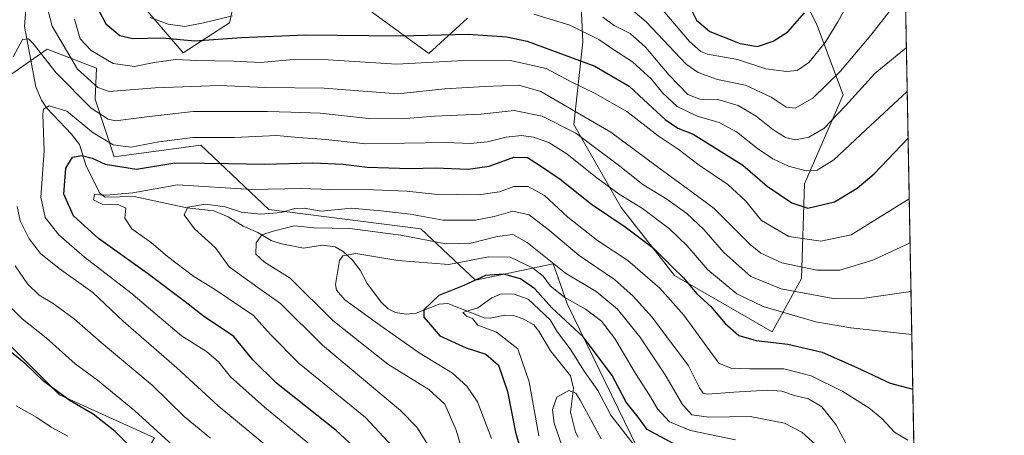
# Model space of a CAD drawing. Units: metres. Extents: x 623415 to 626839, y 4789704 to 4792074.
# Drawn here: x 626559 to 626839, y 4791149 to 4791267 of the extents above; entities that cross this region are included whole.
import ezdxf

# ---------------------------------------------------------------- set-up
doc = ezdxf.new("R2010")
doc.units = ezdxf.units.M
doc.header["$MEASUREMENT"] = 0
for name, color, linetype, lineweight in [('Arbolado forestal CxS', 92, 'Continuous', 0), ('Comarca CxS', 21, 'Continuous', 0), ('Comunidad Autónoma CxS', 142, 'Continuous', 0), ('Corriente natural lineal', 142, 'Continuous', 13), ('Curva de nivel maestra', 30, 'Continuous', 30), ('Curva de nivel normal', 30, 'Continuous', 0), ('Espacio natural protegido CxS', 121, 'Continuous', 0), ('Matorral CxS', 135, 'Continuous', 0), ('Municipio CxS', 4, 'Continuous', 0), ('Pastizal CxS', 92, 'Continuous', 0), ('Provincia CxS', 1, 'Continuous', 0)]:
    doc.layers.add(name, color=color, linetype=linetype, lineweight=lineweight)

# ---------------------------------------------------------------- blocks, each defined once
blk = doc.blocks.new('*U8')
at = {"layer": 'Pastizal CxS', "color": 92, "linetype": 'Continuous', "lineweight": 0}
for points in [[(626591.1325000003, 4791274.1799, 505.8117000000057), (626605.4162999997, 4791257.4735, 499.2302999999956), (626618.5815000003, 4791266.003699999, 505.970100000006), (626623.2506999997, 4791286.434699999, 520.2213000000047)], [(626656.9140999997, 4791270.786900001, 508.2351999999955), (626675.4637000002, 4791257.295700001, 498.8043000000035), (626686.4249, 4791267.413699999, 505.5127000000066)], [(626718.4656999996, 4791279.217900001, 516.446100000001), (626719.3092999998, 4791260.668099999, 504.9790000000066), (626716.7796999998, 4791237.058499999, 488.0298999999941), (626730.2708999999, 4791213.4497, 479.1564000000071), (626745.4480999997, 4791194.0557, 475.053700000004), (626773.2729000002, 4791178.035499999, 478.6904000000068), (626781.7049000004, 4791193.2127, 489.7789000000049), (626782.5478999997, 4791220.194300001, 504.6671000000061), (626793.5091000004, 4791245.4901, 513.7747999999992), (626785.9203000005, 4791265.727299999, 524.1291999999958), (626777.4885, 4791282.591499999, 532.8894)], [(626808.7493000004, 4791409.4505, 564.8632999999973), (626815.0946000004, 4791070.0889, 434.3926999999967), (626807.3630999997, 4791085.2531, 434.8156000000017), (626738.5619000001, 4791137.4089, 442.7204999999958), (626714.8356999997, 4791185.988299999, 455.0886000000028), (626712.7408999996, 4791192.0229, 457.8246000000072), (626710.8794999998, 4791197.3847, 460.1291000000056), (626688.6913000002, 4791192.7147, 451.648000000001), (626673.1180999996, 4791207.379899999, 462.8463000000047), (626629.8088999996, 4791212.8707, 465.959400000007), (626610.4467000002, 4791231.238299999, 479.9787000000069), (626585.6901000004, 4791227.839299999, 477.3889000000054), (626580.2768999999, 4791244.251700001, 488.0966999999946), (626580.7320999998, 4791253.158100001, 493.5072999999975), (626566.6503, 4791258.590100001, 486.9391000000033), (626548.8349000001, 4791246.177300001, 490.3258999999962)], [(626548.3334999997, 4791181.837300001, 499.694399999993), (626570.1595000002, 4791160.011299999, 500.1566000000021), (626597.2045, 4791147.845699999, 495.9763999999996), (626574.9666999998, 4791109.723099999, 522.469299999997), (626509.3104999998, 4791154.200099999, 527.026199999993)]]:
    blk.add_polyline3d(points, dxfattribs=at)
blk = doc.blocks.new('*U10')
at = {"layer": 'Arbolado forestal CxS', "color": 92, "linetype": 'Continuous', "lineweight": 0}
for points in [[(626509.3104999998, 4791154.200099999, 527.026199999993), (626574.9666999998, 4791109.723099999, 522.469299999997), (626597.2045, 4791147.845699999, 495.9763999999996), (626570.1595000002, 4791160.011299999, 500.1566000000021), (626548.3334999997, 4791181.837300001, 499.694399999993)], [(626548.8349000001, 4791246.177300001, 490.3258999999962), (626566.6503, 4791258.590100001, 486.9391000000033), (626580.7320999998, 4791253.158100001, 493.5072999999975), (626580.2768999999, 4791244.251700001, 488.0966999999946), (626585.6901000004, 4791227.839299999, 477.3889000000054), (626610.4467000002, 4791231.238299999, 479.9787000000069), (626629.8088999996, 4791212.8707, 465.959400000007), (626673.1180999996, 4791207.379899999, 462.8463000000047), (626688.6913000002, 4791192.7147, 451.648000000001), (626710.8794999998, 4791197.3847, 460.1291000000056), (626712.7408999996, 4791192.0229, 457.8246000000072), (626714.8356999997, 4791185.988299999, 455.0886000000028), (626738.5619000001, 4791137.4089, 442.7204999999958), (626807.3630999997, 4791085.2531, 434.8156000000017), (626815.0946000004, 4791070.0889, 434.3926999999967), (626818.3031000001, 4790898.493799999, 434.5770000000048)]]:
    blk.add_polyline3d(points, dxfattribs=at)

msp = doc.modelspace()

# ---------------------------------------------------------------- linework, layer by layer
at = {"layer": 'Arbolado forestal CxS', "color": 92, "linetype": 'Continuous', "lineweight": 0}
for points in [[(626815.0946000004, 4791070.0889, 434.3926999999967), (626807.3630999997, 4791085.2531, 434.8156000000017), (626738.5619000001, 4791137.4089, 442.7204999999958), (626714.8356999997, 4791185.988299999, 455.0886000000028), (626712.7408999996, 4791192.0229, 457.8246000000072), (626710.8794999998, 4791197.3847, 460.1291000000056), (626688.6913000002, 4791192.7147, 451.648000000001), (626673.1180999996, 4791207.379899999, 462.8463000000047), (626629.8088999996, 4791212.8707, 465.959400000007), (626610.4467000002, 4791231.238299999, 479.9787000000069), (626585.6901000004, 4791227.839299999, 477.3889000000054), (626580.2768999999, 4791244.251700001, 488.0966999999946), (626580.7320999998, 4791253.158100001, 493.5072999999975), (626566.6503, 4791258.590100001, 486.9391000000033), (626548.8349000001, 4791246.177300001, 490.3258999999962)], [(626548.3334999997, 4791181.837300001, 499.694399999993), (626570.1595000002, 4791160.011299999, 500.1566000000021), (626597.2045, 4791147.845699999, 495.9763999999996), (626574.9666999998, 4791109.723099999, 522.469299999997), (626509.3104999998, 4791154.200099999, 527.026199999993)]]:
    msp.add_polyline3d(points, dxfattribs=at)
at = {"layer": 'Comarca CxS', "color": 21, "linetype": 'Continuous', "lineweight": 0, "flags": 128}
msp.add_lwpolyline([(626804.660704063, 4791628.117669043), (626839.4700009775, 4789766.439982076), (624782.3111000004, 4789728.520999999), (623456.9000009521, 4789704.089982075)], dxfattribs=at)
at = {"layer": 'Comunidad Autónoma CxS', "color": 142, "linetype": 'Continuous', "lineweight": 0, "flags": 128}
msp.add_lwpolyline([(626804.660704063, 4791628.117669043), (626839.4700009775, 4789766.439982076), (624782.3111000004, 4789728.520999999), (623456.9000009521, 4789704.089982075)], dxfattribs=at)
at = {"layer": 'Corriente natural lineal', "color": 142, "linetype": 'Continuous', "lineweight": 13}
msp.add_polyline3d([(626561.7194999997, 4791285.014400001, 490.3635000000068), (626560.1708000004, 4791264.989900001, 488.7198000000063), (626563.4102999996, 4791247.844900001, 482.8855999999942), (626565.0411, 4791244.0185, 481.8506999999955), (626566.5098000001, 4791241.737500001, 480.7391999999964), (626573.5976999998, 4791234.290899999, 478.0476000000053), (626575.8057000004, 4791231.423699999, 477.2981), (626577.7522, 4791225.2335, 474.1569000000018), (626581.6309000002, 4791217.561100001, 470.7528000000021), (626583.1991999998, 4791216.4035, 470.4986000000063), (626591.4512, 4791216.559699999, 470.5742000000028), (626606.4901999999, 4791213.383500001, 466.0037000000011), (626614.1337000001, 4791212.515100001, 464.6588000000047), (626618.2450000001, 4791210.7862, 465.559699999998), (626622.517, 4791208.1018, 464.8046999999933), (626626.7100000001, 4791206.275400001, 462.4961000000039), (626630.5181999998, 4791204.0612, 459.8876000000019), (626633.0888, 4791203.159, 458.6408999999985), (626639.7291000001, 4791201.833500001, 457.5908000000054), (626645.1185, 4791202.703299999, 458.1282999999967), (626648.7259000001, 4791202.233700001, 457.5369999999967), (626650.9666999998, 4791200.8873, 456.2416999999987), (626653.6374000004, 4791198.387, 454.2917000000016), (626655.8952000003, 4791195.5725, 452.6582999999956), (626657.8594000004, 4791191.7412, 450.8561000000045), (626661.9655999999, 4791186.3706, 450.8839000000008), (626663.8393999999, 4791184.561600001, 451.5853000000062), (626665.8805999998, 4791183.481799999, 451.7642999999953), (626668.9543000003, 4791183.079, 451.2353000000003), (626671.7846999997, 4791183.3608, 450.5181000000011), (626678.3875000002, 4791185.8552, 449.6110999999946), (626680.8414000003, 4791186.061699999, 449.220100000006), (626691.1767999995, 4791181.979499999, 444.9287999999942), (626692.8815000001, 4791181.934400001, 444.468200000003), (626697.1216000002, 4791182.710300001, 443.0384999999952), (626699.5897000004, 4791182.635, 442.9051999999938), (626702.3596999999, 4791181.7556, 442.7786999999954), (626705.3183000004, 4791179.979699999, 443.6716000000015), (626706.7710999995, 4791178.2415, 443.2217999999993), (626710.1320000002, 4791172.563999999, 442.2848999999987), (626715.8367999997, 4791165.456499999, 442.3159000000014), (626716.6815999999, 4791161.9933, 441.2565999999933), (626715.8433999997, 4791155.106500001, 439.1184999999969), (626717.2803999997, 4791149.380899999, 438.4207000000025), (626718.0279000001, 4791148.035300001, 438.4035000000004)], dxfattribs=at)
at = {"layer": 'Curva de nivel maestra', "color": 30, "linetype": 'Continuous', "lineweight": 30, "flags": 128}
for points, elevation in [([(626749.4100000003, 4791271.4001), (626751.7599999999, 4791266.840100001), (626755.5099999999, 4791263.590100001), (626764.1699999999, 4791260.140100001), (626769.1600000003, 4791259.300100001), (626773.5999999996, 4791260.8101), (626777.7699999996, 4791263.450099999), (626782.54, 4791268.920100001)], 525), ([(626581.3700000001, 4791269.520099999), (626583.3099999997, 4791265.7301), (626587.3799999999, 4791262.450099999), (626591.0800000001, 4791261.5801), (626599.3799999999, 4791261.800100001), (626608.7199999997, 4791260.880100001), (626622.0499999998, 4791261.850099999), (626640.3899999997, 4791262.670100001), (626667.2999999998, 4791262.360099999), (626686.7699999996, 4791262.790100001), (626697.5300000003, 4791262.040100001), (626703.4800000006, 4791260.780099999), (626722.7699999996, 4791253.7401), (626732.54, 4791248.040100001), (626736.7000000002, 4791244.0701), (626742.7800000003, 4791238.4801), (626746.4500000002, 4791236.0601), (626750.75, 4791234.280099999), (626756.5300000003, 4791230.7401), (626764.9500000002, 4791225.470100001), (626771.8300000001, 4791219.5101), (626778.8799999999, 4791214.7301), (626783.5099999999, 4791213.2401), (626791.04, 4791215.0601), (626797.5099999999, 4791218.9101), (626802.3700000001, 4791223.0601), (626812.0453000005, 4791233.1743)], 500), ([(626657.5, 4791142.140100001), (626649.0199999996, 4791149.9301), (626632.0300000003, 4791163.340100001), (626625.2199999997, 4791170.030099999), (626619.7999999998, 4791176.6801), (626611.2300000006, 4791182.4801), (626606.0099999999, 4791186.550100001), (626595.2400000002, 4791194.600099999), (626581.25, 4791204.640100001), (626574.1600000003, 4791211.0801), (626571.4000000004, 4791217.2401), (626571.9699999997, 4791224.600099999), (626573.8499999996, 4791227.7601), (626576.4800000006, 4791228.200099999), (626579.4699999997, 4791227.450099999), (626583.1500000004, 4791225.7401), (626592.0800000001, 4791224.360099999), (626603.0599999997, 4791226.140100001), (626611.4400000004, 4791226.030099999), (626618.3700000001, 4791225.9901), (626628.6100000005, 4791225.790100001), (626642.3600000005, 4791226.200099999), (626651.0499999998, 4791225.8101), (626657.8499999996, 4791224.9301), (626670.2300000006, 4791224.590100001), (626677.2599999999, 4791224.690099999), (626686.6799999997, 4791224.3301), (626692.6100000005, 4791225.170100001), (626699.6500000004, 4791227.8101), (626703.5800000001, 4791227.710100001), (626706.6600000003, 4791225.670100001), (626712.8300000001, 4791221.520099999), (626721.8200000003, 4791214.350099999), (626731.4199999999, 4791207.890100001), (626739.4800000006, 4791201.850099999), (626744.9199999999, 4791196.460100001), (626748.0099999999, 4791193.4301), (626751.7199999997, 4791188.970100001), (626755.7699999996, 4791185.2401), (626759.9299999997, 4791180.390100001), (626763.7699999996, 4791176.970100001), (626768.7300000006, 4791175.520099999), (626777.7300000006, 4791174.460100001), (626787.5499999998, 4791172.190099999), (626797.4299999997, 4791167.860099999), (626806.8899999997, 4791163.380100001), (626813.3830000004, 4791161.6282)], 475), ([(626745.2199999997, 4791146.120100001), (626737.7000000002, 4791150.140100001), (626735.1200000001, 4791153.6601), (626731.6500000004, 4791158.0101), (626727.6799999997, 4791165.5701), (626719.4900000002, 4791176.450099999), (626710.4600000001, 4791184.850099999), (626705.6600000003, 4791190.2501), (626701.5599999997, 4791193.100099999), (626696.7300000006, 4791194.450099999), (626691.5599999997, 4791194.0101), (626685.3899999997, 4791191.1801), (626678.29, 4791188.340100001), (626673.9900000002, 4791184.3201), (626674.0300000003, 4791182.1801), (626675.9400000004, 4791180.020099999), (626678.6100000005, 4791176.9101), (626686.0999999996, 4791173.4101), (626691.6600000003, 4791171.620100001), (626695.2999999998, 4791168.550100001), (626697.8899999997, 4791161.0001), (626700.1600000003, 4791149.420100001), (626703.4400000004, 4791137.7301)], 450), ([(626593.3200000003, 4791142.2501), (626586.0300000003, 4791149.620100001), (626579.7100000001, 4791154.540100001), (626573.1799999997, 4791158.3101), (626565.5800000001, 4791163.970100001), (626560.5099999999, 4791168.8201), (626552.7199999997, 4791175.030099999)], 500)]:
    msp.add_lwpolyline(points, dxfattribs=dict(at, elevation=elevation))
at = {"layer": 'Curva de nivel normal', "color": 30, "linetype": 'Continuous', "lineweight": 0, "flags": 128}
for points, elevation in [([(626742.1299999999, 4791269.630000001), (626749.7800000003, 4791260.77), (626752.9400000004, 4791257.890000001), (626754.8399999999, 4791257.140000001), (626763.3899999997, 4791255.600000001), (626771.4600000001, 4791252.960000001), (626777.4100000003, 4791252.16), (626780.3799999999, 4791252.49), (626783.7100000001, 4791254.789999999), (626788.4500000002, 4791260.449999999), (626792.0499999998, 4791266.359999999), (626810.8003000002, 4791299.759299999)], 520), ([(626565.4400000004, 4791275.390000001), (626568.0999999996, 4791265.07), (626575.3099999997, 4791252.869999999), (626581.0899999999, 4791247.609999999), (626584.3099999997, 4791246.460000001), (626597.3799999999, 4791247.57), (626615.7199999997, 4791248.189999999), (626628.7999999998, 4791247.58), (626645.5499999998, 4791247.439999999), (626666.5499999998, 4791245.850000001), (626679.9699999997, 4791247.27), (626691.3700000001, 4791247.880000001), (626701.04, 4791248.32), (626707.3899999997, 4791246.460000001), (626713.7000000002, 4791242.810000001), (626727.3399999999, 4791234.9), (626740.9900000002, 4791224.75), (626749.4600000001, 4791218.600000001), (626756.7199999997, 4791213.189999999), (626767, 4791202.850000001), (626770.0800000001, 4791200.42), (626776.0700000003, 4791197.619999999), (626786.0199999996, 4791195.539999999), (626792.6299999999, 4791195.560000001), (626802, 4791198.42), (626812.6019000001, 4791203.406400001)], 490), ([(626705.3899999997, 4791268.51), (626715.5899999999, 4791265.4), (626723.8499999996, 4791261.300000001), (626728.2000000002, 4791258.4), (626733.4699999997, 4791254.92), (626738.8899999997, 4791249.960000001), (626742.0599999997, 4791246.07), (626746.1900000004, 4791242.189999999), (626751.9199999999, 4791239.480000001), (626758.2000000002, 4791237.630000001), (626763.1200000001, 4791235.01), (626769.0999999996, 4791230.25), (626773.4800000006, 4791227.34), (626777.9900000002, 4791225.189999999), (626783, 4791223.859999999), (626786.0800000001, 4791224.029999999), (626790.9000000004, 4791227.029999999), (626800, 4791235.57), (626811.7964000005, 4791246.487299999)], 505), ([(626808.0199999996, 4791270.9), (626801.4299999997, 4791262.57), (626792.7800000003, 4791252.279999999), (626784.8499999996, 4791244.609999999), (626779.8300000001, 4791241.689999999), (626777.25, 4791242.050000001), (626773.0499999998, 4791244.890000001), (626765.7300000006, 4791248.33), (626757.7599999999, 4791249.930000001), (626752.1600000003, 4791251.859999999), (626748.7999999998, 4791254.300000001), (626737.4000000004, 4791266.369999999), (626731.7199999997, 4791271.140000001)], 515), ([(626574.3799999999, 4791267.109999999), (626576.0800000001, 4791261.470000001), (626579.1799999997, 4791258.180000001), (626585.4900000002, 4791254.5), (626591.5700000003, 4791253.59), (626597.1399999997, 4791254.74), (626603.2400000002, 4791255.600000001), (626609.3200000003, 4791255.33), (626619.8899999997, 4791255.119999999), (626627.4100000003, 4791254.75), (626636.8300000001, 4791255.640000001), (626646.7000000002, 4791255.539999999), (626666.2999999998, 4791254.310000001), (626683.6200000001, 4791255.25), (626698.7300000006, 4791255.359999999), (626708.8499999996, 4791253.050000001), (626715.7699999996, 4791249.32), (626722.8200000003, 4791245.949999999), (626731.8300000001, 4791240.75), (626740.8399999999, 4791233.890000001), (626746.54, 4791230.050000001), (626752.5300000003, 4791225.5), (626760.6799999997, 4791219.980000001), (626765.7000000002, 4791215.32), (626770.29, 4791209.720000001), (626778.04, 4791205.199999999), (626787.2100000001, 4791203.859999999), (626795.79, 4791205.680000001), (626812.3689000001, 4791215.8654)], 495), ([(626595.9600000001, 4791267.609999999), (626601.1399999997, 4791265.630000001), (626605.8300000001, 4791265.039999999), (626611.1900000004, 4791266.01), (626619.4299999997, 4791268.029999999)], 505), ([(626725.0499999998, 4791267.640000001), (626728.2999999998, 4791265.25), (626732.8200000003, 4791263.050000001), (626737.1600000003, 4791259.140000001), (626743.9299999997, 4791251.09), (626749.2300000006, 4791245.619999999), (626752.6500000004, 4791244.300000001), (626757.7800000003, 4791244.220000001), (626763.5599999997, 4791242.460000001), (626768.7300000006, 4791239.439999999), (626773.4800000006, 4791235.640000001), (626777.0599999997, 4791233.42), (626779.9800000006, 4791232.75), (626783.7300000006, 4791233.439999999), (626788.0599999997, 4791235.970000001), (626794.2300000006, 4791242.439999999), (626802.5700000003, 4791251.59), (626811.5617000004, 4791259.0397)], 510), ([(626556.9400000004, 4791256.350000001), (626559.5599999997, 4791261.26), (626561.3099999997, 4791261.460000001), (626562.5199999996, 4791260.26), (626569.1600000003, 4791251.800000001), (626579.1900000004, 4791241.76), (626584, 4791238.57), (626586.1399999997, 4791238.100000001), (626595.04, 4791239.300000001), (626608.2199999997, 4791240.810000001), (626617.9299999997, 4791240.82), (626629.4000000004, 4791240.82), (626636.1200000001, 4791240.560000001), (626644.4699999997, 4791240.33), (626658.2400000002, 4791238.789999999), (626667.7199999997, 4791238.65), (626677.0499999998, 4791239.42), (626690.3899999997, 4791240), (626699.7199999997, 4791241.039999999), (626707.7800000003, 4791239.480000001), (626717.29, 4791234.619999999), (626729.8600000005, 4791225.24), (626736.4100000003, 4791220.02), (626743.2999999998, 4791215.77), (626748.9600000001, 4791211.680000001), (626753.7800000003, 4791207.189999999), (626759.4800000006, 4791200.619999999), (626767.25, 4791193.74), (626775.8899999997, 4791190.300000001), (626790.7100000001, 4791187.49), (626799.6299999999, 4791187.59), (626812.8623000003, 4791189.4803)], 485), ([(626645.2300000006, 4791142.859999999), (626628.54, 4791156.51), (626618.9199999999, 4791165.220000001), (626615.5, 4791169.470000001), (626612.0800000001, 4791172.390000001), (626604.9299999997, 4791176.9), (626590.4800000006, 4791189.119999999), (626577.2300000006, 4791199.24), (626569.9600000001, 4791205.600000001), (626566.0999999996, 4791210.59), (626564.8300000001, 4791216.34), (626565.7800000003, 4791229.57), (626565.4000000004, 4791239.960000001), (626565.6299999999, 4791241.480000001), (626567.1799999997, 4791242.41), (626572.2800000003, 4791240.92), (626579.7199999997, 4791234.67), (626585.4600000001, 4791231.26), (626590.4800000006, 4791230.58), (626598.4699999997, 4791232.180000001), (626608.1600000003, 4791233.359999999), (626620.0499999998, 4791233.390000001), (626632.0499999998, 4791233.92), (626638.2999999998, 4791233.42), (626646.04, 4791232.84), (626657.3399999999, 4791231.58), (626668.5300000003, 4791231.789999999), (626680.3899999997, 4791231.91), (626687.29, 4791231.65), (626692.1900000004, 4791232.16), (626697.5099999999, 4791233.480000001), (626701.8700000001, 4791233.970000001), (626705.2699999996, 4791233.49), (626709.5999999996, 4791231.939999999), (626714.7199999997, 4791228.76), (626722.9500000002, 4791222.140000001), (626729.7100000001, 4791217.230000001), (626736.2999999998, 4791213.100000001), (626744.04, 4791207.33), (626749.0800000001, 4791202.529999999), (626754.9299999997, 4791195.66), (626763.25, 4791188.789999999), (626770.7300000006, 4791185.189999999), (626785.79, 4791180.869999999), (626795.7100000001, 4791179.109999999), (626813.0903000003, 4791177.283500001)], 480.0000000000001), ([(626666.3099999997, 4791144.02), (626657.3899999997, 4791153.59), (626638.4600000001, 4791168.949999999), (626630.2699999996, 4791177.230000001), (626625.4100000003, 4791182.630000001), (626614.3300000001, 4791190.16), (626608.4600000001, 4791193.74), (626600.9500000002, 4791199.49), (626596.3499999996, 4791203.41), (626590.7800000003, 4791207.359999999), (626588.75, 4791210.4), (626589.0300000003, 4791213.220000001), (626587.0199999996, 4791214.17), (626582.3399999999, 4791214.34), (626579.8700000001, 4791215.600000001), (626580.0899999999, 4791217.15), (626583.3399999999, 4791216.91), (626591.0599999997, 4791217.65), (626603.7800000003, 4791219.9), (626624.9600000001, 4791218.600000001), (626639.0099999999, 4791218.880000001), (626647.4400000004, 4791218.560000001), (626659.6500000004, 4791218.480000001), (626669.1200000001, 4791218.039999999), (626677.04, 4791217.27), (626689.5999999996, 4791217.02), (626695.6100000005, 4791217.9), (626699.6900000004, 4791219.430000001), (626703.7699999996, 4791219.380000001), (626708.3799999999, 4791216.850000001), (626715.0700000003, 4791210.66), (626723.5499999998, 4791204.07), (626732.1200000001, 4791198.310000001), (626741.2999999998, 4791190.49), (626748.1600000003, 4791182.800000001), (626758.0800000001, 4791169.060000001), (626761.5599999997, 4791167.699999999), (626766.7999999998, 4791167.460000001), (626776.6699999999, 4791167.460000001), (626784.4000000004, 4791165.51), (626793.4100000003, 4791161.029999999), (626800.8899999997, 4791156.310000001), (626804.5199999996, 4791153.310000001), (626808.1699999999, 4791149.430000001), (626811.9299999997, 4791147.180000001)], 470), ([(626636.4100000003, 4791139.560000001), (626615.3399999999, 4791156.949999999), (626603.6399999997, 4791167.779999999), (626588.3200000003, 4791181), (626579.6900000004, 4791189.180000001), (626570.0599999997, 4791196.039999999), (626564.7300000006, 4791200.34), (626561.5, 4791204.480000001), (626558.9299999997, 4791209.65), (626558.0899999999, 4791213.689999999)], 485), ([(626676.2199999997, 4791144.17), (626672, 4791150.84), (626667.3899999997, 4791155.58), (626645.1100000005, 4791174.220000001), (626633.0999999996, 4791186.109999999), (626626.6799999997, 4791190.66), (626618.5199999996, 4791196.52), (626614.6200000001, 4791201.92), (626608.6299999999, 4791207.359999999), (626605.6900000004, 4791211.359999999), (626606.7400000002, 4791213.529999999), (626611.75, 4791214.4), (626617.4000000004, 4791213.58), (626622, 4791212.109999999), (626627.5099999999, 4791211.539999999), (626633.29, 4791212.01), (626637.1900000004, 4791213.180000001), (626639.9400000004, 4791213.230000001), (626644.7000000002, 4791212.34), (626653.3899999997, 4791213.199999999), (626661.7599999999, 4791212.470000001), (626670.1299999999, 4791211.529999999), (626679.5300000003, 4791209.83), (626688.7100000001, 4791209.84), (626694.0700000003, 4791210.859999999), (626699.3899999997, 4791212.4), (626704.0099999999, 4791211.380000001), (626709.8600000005, 4791206.880000001), (626718.25, 4791199.710000001), (626728.3799999999, 4791192.960000001), (626733.7000000002, 4791188.15), (626739.0099999999, 4791182.310000001), (626749.4600000001, 4791168.289999999), (626752.6200000001, 4791162.029999999), (626753.6699999999, 4791160.529999999), (626754.8600000005, 4791160.24), (626762.3899999997, 4791160.859999999), (626772.0599999997, 4791161.4), (626776.0499999998, 4791161.109999999), (626779.6799999997, 4791159.850000001), (626783.6399999997, 4791158.960000001), (626787.4500000002, 4791156.630000001), (626791.4600000001, 4791151.630000001), (626794.3200000003, 4791146.24)], 465), ([(626687.1200000001, 4791136.880000001), (626683.2100000001, 4791150.02), (626680, 4791157.42), (626675.4199999999, 4791161.57), (626663.75, 4791168.800000001), (626648.0300000003, 4791181.189999999), (626635.8700000001, 4791193.25), (626628.6200000001, 4791197.880000001), (626626.0800000001, 4791200.100000001), (626626.1799999997, 4791203.41), (626627.8499999996, 4791205.67), (626631.0899999999, 4791206.66), (626637.1500000004, 4791208.189999999), (626642.7699999996, 4791207.640000001), (626652.9199999999, 4791207.480000001), (626667.4900000002, 4791205.58), (626680.2699999996, 4791203.039999999), (626687.54, 4791203.26), (626694.9199999999, 4791205.15), (626699.3399999999, 4791205.779999999), (626703.4900000002, 4791203.5), (626714.4100000003, 4791194.730000001), (626723.1600000003, 4791189.51), (626729.1799999997, 4791184.5), (626735.5999999996, 4791176.57), (626742.75, 4791165.720000001), (626747.7000000002, 4791157.33), (626750.3700000001, 4791154.34), (626755.2199999997, 4791153.67), (626767.0199999996, 4791153.91), (626776.8099999997, 4791151.939999999), (626781.7199999997, 4791149.439999999), (626785.6100000005, 4791145.92)], 460), ([(626693.2699999996, 4791147.57), (626689.3399999999, 4791158.09), (626686.2599999999, 4791162.57), (626682.1500000004, 4791166.189999999), (626672.6699999999, 4791171.980000001), (626660.7599999999, 4791180.390000001), (626651.4800000006, 4791187.119999999), (626649.0999999996, 4791189.850000001), (626648.8399999999, 4791191.5), (626649.9600000001, 4791198.350000001), (626650.9100000003, 4791199.699999999), (626654.6500000004, 4791200.310000001), (626666.6399999997, 4791198.359999999), (626681.1500000004, 4791197.180000001), (626692.4299999997, 4791199.380000001), (626698.6100000005, 4791199.300000001), (626704.9600000001, 4791196.27), (626707.9900000002, 4791193.850000001), (626710.1100000005, 4791190.99), (626714.1799999997, 4791187.76), (626720.1200000001, 4791184.439999999), (626724.6900000004, 4791181), (626728.4299999997, 4791176.07), (626734.3099999997, 4791166.119999999), (626738.2999999998, 4791159.970000001), (626740.5999999996, 4791156.08), (626744.0300000003, 4791152.33), (626750.0199999996, 4791149.92), (626762.8899999997, 4791147.25)], 455), ([(626613.2400000002, 4791147.67), (626605.7300000006, 4791153.880000001), (626596.5999999996, 4791162.82), (626582.0199999996, 4791175), (626574.3899999997, 4791181.66), (626568.2999999998, 4791186.039999999), (626564.3200000003, 4791188.449999999), (626561.0700000003, 4791191.720000001), (626557.4699999997, 4791196.789999999)], 490), ([(626706.7699999996, 4791148.359999999), (626703.9900000002, 4791163.74), (626700.8200000003, 4791173.17), (626694.6799999997, 4791177.880000001), (626689.3899999997, 4791179.9), (626687.9100000003, 4791181.76), (626686.1699999999, 4791182.480000001), (626685.1200000001, 4791183.550000001), (626689.3799999999, 4791184.850000001), (626693.3899999997, 4791187.730000001), (626696.0499999998, 4791188.880000001), (626699.7400000002, 4791188.74), (626703.7400000002, 4791187.310000001), (626709.9800000006, 4791181.41), (626712.1399999997, 4791177.9), (626715.7300000006, 4791173.189999999), (626719.75, 4791166.810000001), (626723.6299999999, 4791161.289999999), (626727.3200000003, 4791154.26), (626733.5599999997, 4791146.189999999)], 445), ([(626603.4100000003, 4791144.800000001), (626591.6100000005, 4791155.5), (626580.9500000002, 4791164.24), (626574.6399999997, 4791168.880000001), (626566.3200000003, 4791176.33), (626559.5, 4791181.74), (626554.3200000003, 4791186.970000001)], 495), ([(626713.4199999999, 4791145.380000001), (626711.1699999999, 4791152), (626710.7000000002, 4791155.880000001), (626711.9000000004, 4791159.380000001), (626715.3099999997, 4791161.310000001), (626717.2999999998, 4791160.51), (626718.5999999996, 4791158.550000001), (626724.5199999996, 4791147.560000001)], 440), ([(626572.4800000006, 4791148.26), (626567.75, 4791150.82), (626563.7199999997, 4791153.640000001), (626557.8300000001, 4791156.9)], 505)]:
    msp.add_lwpolyline(points, dxfattribs=dict(at, elevation=elevation))
at = {"layer": 'Espacio natural protegido CxS', "color": 121, "linetype": 'Continuous', "lineweight": 0, "flags": 128}
msp.add_lwpolyline([(626804.660704063, 4791628.117669043), (626839.4700009775, 4789766.439982076), (624782.3111000004, 4789728.520999999)], dxfattribs=at)
msp.add_lwpolyline([(626804.660704063, 4791628.117669043), (626839.4700009775, 4789766.439982076), (624782.3111000004, 4789728.520999999)], dxfattribs=at)
at = {"layer": 'Matorral CxS', "color": 135, "linetype": 'Continuous', "lineweight": 0}
for points in [[(626623.2506999997, 4791286.434699999, 520.2213000000047), (626618.5815000003, 4791266.003699999, 505.970100000006), (626605.4162999997, 4791257.4735, 499.2302999999956), (626591.1325000003, 4791274.1799, 505.8117000000057)], [(626591.1325000003, 4791274.1799, 505.8117000000057), (626605.4162999997, 4791257.4735, 499.2302999999956), (626618.5815000003, 4791266.003699999, 505.970100000006), (626623.2506999997, 4791286.434699999, 520.2213000000047)], [(626777.4885, 4791282.591499999, 532.8894), (626785.9203000005, 4791265.727299999, 524.1291999999958), (626793.5091000004, 4791245.4901, 513.7747999999992), (626782.5478999997, 4791220.194300001, 504.6671000000061), (626781.7049000004, 4791193.2127, 489.7789000000049), (626773.2729000002, 4791178.035499999, 478.6904000000068), (626745.4480999997, 4791194.0557, 475.053700000004), (626730.2708999999, 4791213.4497, 479.1564000000071), (626716.7796999998, 4791237.058499999, 488.0298999999941), (626719.3092999998, 4791260.668099999, 504.9790000000066), (626718.4656999996, 4791279.217900001, 516.446100000001)], [(626718.4656999996, 4791279.217900001, 516.446100000001), (626719.3092999998, 4791260.668099999, 504.9790000000066), (626716.7796999998, 4791237.058499999, 488.0298999999941), (626730.2708999999, 4791213.4497, 479.1564000000071), (626745.4480999997, 4791194.0557, 475.053700000004), (626773.2729000002, 4791178.035499999, 478.6904000000068), (626781.7049000004, 4791193.2127, 489.7789000000049), (626782.5478999997, 4791220.194300001, 504.6671000000061), (626793.5091000004, 4791245.4901, 513.7747999999992), (626785.9203000005, 4791265.727299999, 524.1291999999958), (626777.4885, 4791282.591499999, 532.8894)], [(626686.4249, 4791267.413699999, 505.5127000000066), (626675.4637000002, 4791257.295700001, 498.8043000000035), (626656.9140999997, 4791270.786900001, 508.2351999999955)], [(626656.9140999997, 4791270.786900001, 508.2351999999955), (626675.4637000002, 4791257.295700001, 498.8043000000035), (626686.4249, 4791267.413699999, 505.5127000000066)]]:
    msp.add_polyline3d(points, dxfattribs=at)
at = {"layer": 'Municipio CxS', "color": 4, "linetype": 'Continuous', "lineweight": 0, "flags": 128}
msp.add_lwpolyline([(626804.660704063, 4791628.117669043), (626839.4700009775, 4789766.439982076), (624782.3111000004, 4789728.520999999), (623456.9000009521, 4789704.089982075)], dxfattribs=at)
at = {"layer": 'Pastizal CxS', "color": 92, "linetype": 'Continuous', "lineweight": 0, "extrusion": (0.006747737960763028, -0.3608783833520263, 0.9325884732622642), "elevation": -1724358.93457538, "flags": 128}
msp.add_lwpolyline([(716273.7734132523, 4456903.101286091), (716273.7734132524, 4456544.411821571)], dxfattribs=at)
at = {"layer": 'Pastizal CxS', "color": 92, "linetype": 'Continuous', "lineweight": 0}
for points in [[(626591.1325000003, 4791274.1799, 505.8117000000057), (626605.4162999997, 4791257.4735, 499.2302999999956), (626618.5815000003, 4791266.003699999, 505.970100000006), (626623.2506999997, 4791286.434699999, 520.2213000000047)], [(626718.4656999996, 4791279.217900001, 516.446100000001), (626719.3092999998, 4791260.668099999, 504.9790000000066), (626716.7796999998, 4791237.058499999, 488.0298999999941), (626730.2708999999, 4791213.4497, 479.1564000000071), (626745.4480999997, 4791194.0557, 475.053700000004), (626773.2729000002, 4791178.035499999, 478.6904000000068), (626781.7049000004, 4791193.2127, 489.7789000000049), (626782.5478999997, 4791220.194300001, 504.6671000000061), (626793.5091000004, 4791245.4901, 513.7747999999992), (626785.9203000005, 4791265.727299999, 524.1291999999958), (626777.4885, 4791282.591499999, 532.8894)], [(626656.9140999997, 4791270.786900001, 508.2351999999955), (626675.4637000002, 4791257.295700001, 498.8043000000035), (626686.4249, 4791267.413699999, 505.5127000000066)], [(626815.0946000004, 4791070.0889, 434.3926999999967), (626807.3630999997, 4791085.2531, 434.8156000000017), (626738.5619000001, 4791137.4089, 442.7204999999958), (626714.8356999997, 4791185.988299999, 455.0886000000028), (626712.7408999996, 4791192.0229, 457.8246000000072), (626710.8794999998, 4791197.3847, 460.1291000000056), (626688.6913000002, 4791192.7147, 451.648000000001), (626673.1180999996, 4791207.379899999, 462.8463000000047), (626629.8088999996, 4791212.8707, 465.959400000007), (626610.4467000002, 4791231.238299999, 479.9787000000069), (626585.6901000004, 4791227.839299999, 477.3889000000054), (626580.2768999999, 4791244.251700001, 488.0966999999946), (626580.7320999998, 4791253.158100001, 493.5072999999975), (626566.6503, 4791258.590100001, 486.9391000000033), (626548.8349000001, 4791246.177300001, 490.3258999999962)], [(626548.3334999997, 4791181.837300001, 499.694399999993), (626570.1595000002, 4791160.011299999, 500.1566000000021), (626597.2045, 4791147.845699999, 495.9763999999996), (626574.9666999998, 4791109.723099999, 522.469299999997), (626509.3104999998, 4791154.200099999, 527.026199999993)]]:
    msp.add_polyline3d(points, dxfattribs=at)
at = {"layer": 'Provincia CxS', "color": 1, "linetype": 'Continuous', "lineweight": 0, "flags": 128}
msp.add_lwpolyline([(626804.660704063, 4791628.117669043), (626839.4700009775, 4789766.439982076), (624782.3111000004, 4789728.520999999), (623456.9000009521, 4789704.089982075)], dxfattribs=at)

# ---------------------------------------------------------------- block references
at = {"layer": 'Arbolado forestal CxS', "color": 92, "linetype": 'Continuous', "lineweight": 0}
msp.add_blockref('*U10', (0, 0), dxfattribs=at)
at = {"layer": 'Pastizal CxS', "color": 92, "linetype": 'Continuous', "lineweight": 0}
msp.add_blockref('*U8', (0, 0), dxfattribs=at)

doc.saveas('drawing.dxf')
